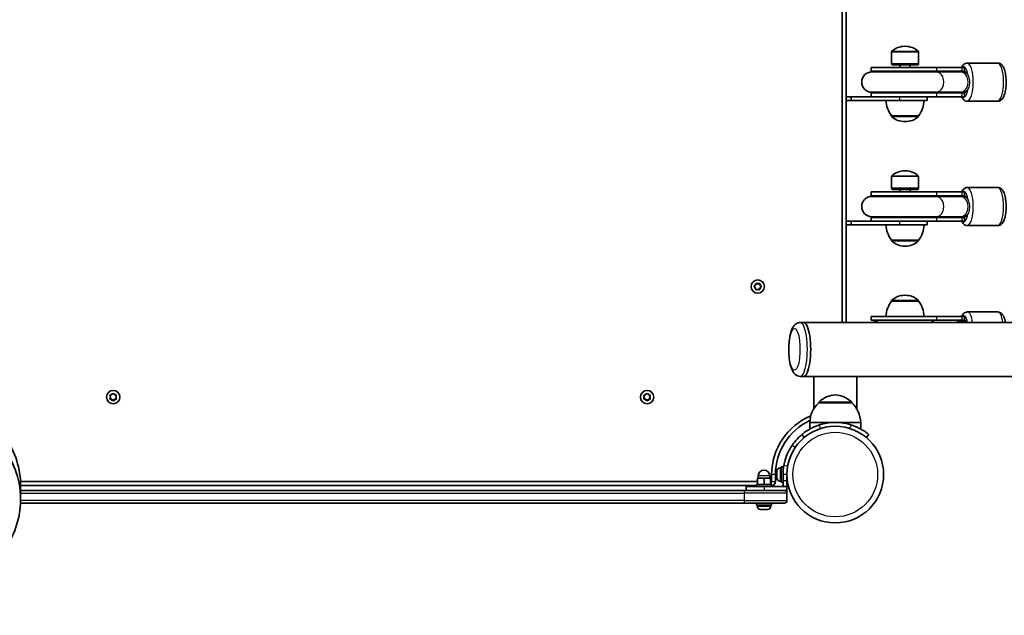
# Model space of a CAD drawing. Units: millimetres. Extents: x -6049 to 6259, y -4598 to 4895.
# Drawn here: x 1199 to 1973, y -26 to 443 of the extents above; entities that cross this region are included whole.
import ezdxf

# ---------------------------------------------------------------- set-up
doc = ezdxf.new("R2010")
doc.units = ezdxf.units.MM
doc.layers.add('Widoczne (ISO)', color=7, linetype='Continuous', lineweight=35)
doc.layers.add('Widoczne wąskie (ISO)', color=7, linetype='Continuous', lineweight=25)

msp = doc.modelspace()

# ---------------------------------------------------------------- linework, layer by layer
at = {"layer": 'Widoczne (ISO)'}
for p, q in [((1845.99, 681.53), (1845.99, 204.93)), ((1848.99, 204.93), (1848.99, 681.53)), ((1895.68, 422.38), (1895.1, 422.38)), ((1884.74, 408.62), (1884.74, 417.79)), ((1906.04, 408.62), (1906.04, 417.79)), ((1920.06, 405.73), (1868.77, 405.73)), ((1868.77, 405.73), (1868.77, 402.73)), ((1906.04, 408.62), (1884.74, 408.62)), ((1885.14, 407.72), (1884.74, 408.62)), ((1905.64, 407.72), (1885.14, 407.72)), ((1891.39, 407.72), (1891.39, 405.73)), ((1899.39, 407.72), (1899.39, 405.73)), ((1905.64, 407.72), (1906.04, 408.62)), ((1920.06, 405.73), (1939.98, 405.73)), ((1942.06, 405.73), (1939.98, 405.73)), ((1942.06, 405.73), (1942.06, 402.73)), ((1944.47, 409.23), (1968.3, 409.23)), ((1920.06, 402.73), (1868.77, 402.73)), ((1919.67, 402.23), (1869.27, 402.23)), ((1938.81, 402.23), (1919.67, 402.23)), ((1920.06, 402.73), (1939.98, 402.73)), ((1939.9, 402.23), (1938.81, 402.23)), ((1942.9, 402.23), (1939.9, 402.23)), ((1942.06, 402.73), (1939.98, 402.73)), ((1848.99, 382.73), (1852.89, 382.73)), ((1852.89, 379.73), (1848.99, 379.73)), ((1852.99, 382.73), (1852.89, 382.73)), ((1852.89, 379.73), (1852.99, 379.73)), ((1852.99, 379.73), (1852.99, 382.73)), ((1852.99, 382.73), (1872.55, 382.73)), ((1891.21, 379.73), (1852.99, 379.73)), ((1868.77, 385.73), (1920.06, 385.73)), ((1868.77, 385.73), (1868.77, 382.73)), ((1869.27, 386.23), (1919.67, 386.23)), ((1872.55, 382.73), (1920.06, 382.73)), ((1891.21, 379.73), (1912.89, 379.73)), ((1912.89, 379.73), (1912.89, 382.73)), ((1938.81, 386.23), (1919.67, 386.23)), ((1939.98, 385.73), (1920.06, 385.73)), ((1939.98, 382.73), (1920.06, 382.73)), ((1938.81, 386.23), (1939.9, 386.23)), ((1939.9, 386.23), (1942.9, 386.23)), ((1939.98, 385.73), (1942.06, 385.73)), ((1939.98, 382.73), (1942.06, 382.73)), ((1942.06, 385.73), (1942.06, 382.73)), ((1944.47, 379.23), (1968.3, 379.23)), ((1884.74, 367.72), (1906.04, 367.72)), ((1884.74, 367.72), (1884.74, 367.66)), ((1906.04, 367.72), (1906.04, 367.66)), ((1895.1, 363.07), (1895.68, 363.07)), ((1884.74, 310.62), (1884.74, 319.79)), ((1895.68, 324.38), (1895.1, 324.38)), ((1906.04, 310.62), (1906.04, 319.79)), ((1906.04, 310.62), (1884.74, 310.62)), ((1885.14, 309.72), (1884.74, 310.62)), ((1905.64, 309.72), (1906.04, 310.62)), ((1944.47, 311.23), (1968.3, 311.23)), ((1920.06, 307.73), (1868.77, 307.73)), ((1868.77, 307.73), (1868.77, 304.73)), ((1920.06, 304.73), (1868.77, 304.73)), ((1919.67, 304.23), (1869.27, 304.23)), ((1905.64, 309.72), (1885.14, 309.72)), ((1891.39, 309.72), (1891.39, 307.73)), ((1899.39, 309.72), (1899.39, 307.73)), ((1938.81, 304.23), (1919.67, 304.23)), ((1920.06, 307.73), (1939.98, 307.73)), ((1920.06, 304.73), (1939.98, 304.73)), ((1939.9, 304.23), (1938.81, 304.23)), ((1942.9, 304.23), (1939.9, 304.23)), ((1942.06, 307.73), (1939.98, 307.73)), ((1942.06, 304.73), (1939.98, 304.73)), ((1942.06, 307.73), (1942.06, 304.73)), ((1868.77, 287.73), (1920.06, 287.73)), ((1868.77, 287.73), (1868.77, 284.73)), ((1869.27, 288.23), (1919.67, 288.23)), ((1938.81, 288.23), (1919.67, 288.23)), ((1939.98, 287.73), (1920.06, 287.73)), ((1938.81, 288.23), (1939.9, 288.23)), ((1939.9, 288.23), (1942.9, 288.23)), ((1939.98, 287.73), (1942.06, 287.73)), ((1942.06, 287.73), (1942.06, 284.73)), ((1848.99, 284.73), (1852.89, 284.73)), ((1852.89, 281.73), (1848.99, 281.73)), ((1852.99, 284.73), (1852.89, 284.73)), ((1852.89, 281.73), (1852.99, 281.73)), ((1852.99, 281.73), (1852.99, 284.73)), ((1852.99, 284.73), (1872.55, 284.73)), ((1891.21, 281.73), (1852.99, 281.73)), ((1872.55, 284.73), (1920.06, 284.73)), ((1891.21, 281.73), (1912.89, 281.73)), ((1912.89, 281.73), (1912.89, 284.73)), ((1939.98, 284.73), (1920.06, 284.73)), ((1939.98, 284.73), (1942.06, 284.73)), ((1944.47, 281.23), (1968.3, 281.23)), ((1884.74, 269.72), (1906.04, 269.72)), ((1884.74, 269.72), (1884.74, 269.66)), ((1895.1, 265.07), (1895.68, 265.07)), ((1906.04, 269.72), (1906.04, 269.66)), ((1776.81, 233.48), (1777.76, 234.23)), ((1777.76, 232.23), (1776.81, 232.97)), ((1777.76, 234.23), (1777.93, 235.42)), ((1778.37, 235.67), (1779.49, 235.23)), ((1779.49, 235.23), (1780.61, 235.67)), ((1781.05, 235.42), (1781.22, 234.23)), ((1782.17, 232.97), (1781.22, 232.23)), ((1781.42, 234.06), (1782.17, 233.48)), ((1777.93, 231.03), (1777.76, 232.23)), ((1779.49, 231.23), (1778.37, 230.78)), ((1780.61, 230.78), (1779.49, 231.23)), ((1781.22, 232.23), (1781.05, 231.03)), ((1895.68, 226.38), (1895.1, 226.38)), ((1884.74, 221.72), (1884.74, 221.79)), ((1906.04, 221.72), (1884.74, 221.72)), ((1906.04, 221.72), (1906.04, 221.79)), ((1920.06, 209.73), (1868.77, 209.73)), ((1868.77, 209.73), (1868.77, 206.73)), ((1920.06, 209.73), (1939.98, 209.73)), ((1942.06, 209.73), (1939.98, 209.73)), ((1942.06, 209.73), (1942.06, 206.73)), ((1944.47, 213.23), (1968.3, 213.23)), ((1813, 204.93), (1815.65, 204.93)), ((1815.65, 204.93), (2605.32, 204.93)), ((1920.06, 206.73), (1868.77, 206.73)), ((1920.06, 206.73), (1939.98, 206.73)), ((1942.06, 206.73), (1939.98, 206.73)), ((1940.41, 206.23), (1942.83, 206.23)), ((1813, 162.53), (1815.65, 162.53)), ((1815.65, 162.53), (1824.22, 162.53)), ((1823.64, 162.53), (1823.64, 136.98)), ((1857.34, 162.53), (1824.22, 162.53)), ((1857.34, 162.53), (1857.34, 136.98)), ((1857.34, 162.53), (2564.22, 162.53)), ((1270.44, 146.18), (1269.99, 147.29)), ((1270.25, 147.73), (1271.44, 147.91)), ((1271.44, 147.91), (1272.18, 148.85)), ((1272.69, 148.85), (1273.44, 147.91)), ((1273.44, 147.91), (1274.63, 147.73)), ((1274.88, 147.29), (1274.44, 146.18)), ((1690.44, 146.18), (1689.99, 147.29)), ((1690.25, 147.73), (1691.44, 147.91)), ((1691.44, 147.91), (1692.18, 148.85)), ((1692.69, 148.85), (1693.44, 147.91)), ((1693.44, 147.91), (1694.63, 147.73)), ((1694.88, 147.29), (1694.44, 146.18)), ((1269.99, 145.06), (1270.44, 146.18)), ((1271.44, 144.44), (1270.25, 144.62)), ((1272.18, 143.5), (1271.44, 144.44)), ((1273.28, 144.24), (1272.69, 143.5)), ((1274.63, 144.62), (1273.44, 144.44)), ((1274.44, 146.18), (1274.88, 145.06)), ((1689.99, 145.06), (1690.44, 146.18)), ((1691.44, 144.44), (1690.25, 144.62)), ((1692.18, 143.5), (1691.44, 144.44)), ((1693.28, 144.24), (1692.69, 143.5)), ((1694.63, 144.62), (1693.44, 144.44)), ((1694.44, 146.18), (1694.88, 145.06)), ((1827.49, 141.73), (1827.49, 141.78)), ((1853.49, 141.73), (1827.49, 141.73)), ((1853.49, 141.73), (1853.49, 141.78)), ((1840.49, 126.23), (1820.49, 126.23)), ((1820.49, 126.23), (1820.49, 121.02)), ((1860.49, 126.23), (1840.49, 126.23)), ((1860.49, 126.23), (1860.49, 121.02)), ((1814.1, 116.62), (1816.03, 114.32)), ((1864.95, 114.32), (1866.87, 116.62)), ((1794.54, 87.8), (1794.54, 87.86)), ((1794.54, 86.43), (1794.54, 87.8)), ((1794.54, 85.96), (1794.54, 86.43)), ((1794.54, 83.74), (1794.54, 85.96)), ((1797.1, 90.43), (1797.84, 90.43)), ((1797.84, 79.18), (1797.84, 91.18)), ((1799.44, 91.18), (1797.84, 91.18)), ((1799.44, 85.18), (1799.44, 91.18)), ((1799.44, 88.18), (1799.55, 88.18)), ((1779.44, 79.68), (1199.55, 79.68)), ((1784.44, 82.28), (1779.44, 82.28)), ((1779.44, 77.28), (1779.44, 82.28)), ((1779.94, 82.28), (1779.94, 84.28)), ((1789.44, 82.28), (1784.44, 82.28)), ((1784.44, 77.28), (1784.44, 82.28)), ((1788.94, 82.28), (1788.94, 84.28)), ((1789.44, 77.28), (1789.44, 82.28)), ((1790.44, 79.68), (1789.44, 79.68)), ((1790.44, 85.18), (1790.44, 79.68)), ((1793.44, 79.68), (1793.44, 85.18)), ((1794.54, 83.59), (1794.54, 83.74)), ((1794.54, 83.59), (1794.54, 83.59)), ((1794.54, 83.34), (1794.54, 83.59)), ((1794.54, 82.49), (1794.54, 83.34)), ((1797.1, 79.93), (1797.84, 79.93)), ((1799.44, 79.18), (1797.84, 79.18)), ((1799.44, 85.18), (1799.44, 80.17)), ((1799.44, 75.68), (1799.44, 80.17)), ((1802.44, 80.17), (1802.44, 85.18)), ((1802.44, 82.18), (1802.56, 82.18)), ((1802.44, 80.17), (1802.44, 75.68)), ((1199.64, 76.68), (1778.44, 76.68)), ((1199.64, 76.24), (1199.64, 65.63)), ((1769.01, 72.68), (1199.64, 72.68)), ((1769.01, 72.68), (1800.44, 72.68)), ((1770.44, 75.68), (1784.44, 75.68)), ((1770.44, 75.68), (1770.44, 72.68)), ((1778.44, 77.28), (1790.44, 77.28)), ((1778.44, 75.68), (1778.44, 77.28)), ((1802.44, 75.68), (1784.44, 75.68)), ((1790.44, 75.68), (1790.44, 77.28)), ((1800.44, 72.68), (1802.44, 72.68)), ((1802.44, 75.68), (1802.44, 72.68)), ((1802.44, 72.68), (1802.44, 70.68)), ((1802.44, 64.68), (1802.44, 70.68)), ((1199.57, 62.68), (1769.01, 62.68)), ((1800.44, 62.68), (1769.01, 62.68)), ((1778.44, 61.08), (1778.44, 62.68)), ((1790.44, 61.08), (1790.44, 62.68)), ((1778.44, 61.08), (1790.44, 61.08)), ((1779.19, 60.34), (1779.19, 61.08)), ((1781.99, 57.78), (1781.75, 57.78)), ((1782.25, 57.78), (1781.99, 57.78)), ((1784.18, 57.78), (1782.25, 57.78)), ((1786.63, 57.78), (1784.69, 57.78)), ((1786.88, 57.78), (1786.63, 57.78)), ((1787.13, 57.78), (1786.88, 57.78)), ((1789.69, 60.34), (1789.69, 61.08))]:
    msp.add_line(p, q, dxfattribs=at)
for centre, radius in [((1779.49, 233.23), 5.25), ((1272.44, 146.18), 5.25), ((1692.44, 146.18), 5.25), ((1840.49, 85.18), 38.05)]:
    msp.add_circle(centre, radius, dxfattribs=at)
for centre, radius, start, end in [((1885.74, 417.79), 1, 131.95918, 180), ((1895.1, 407.38), 15, 90, 131.95918), ((1895.68, 407.38), 15, 48.04082, 90), ((1905.04, 417.79), 1, 0, 48.04082), ((1869.27, 394.23), 8, 90, 270), ((1868.77, 394.23), 8.5, 70.25008, 90), ((1942.06, 394.23), 8.5, 90, 109.74992), ((1868.77, 394.23), 8.5, 270, 289.74992), ((1902.36, 380.9), 22, 183.06203, 216.78913), ((1888.42, 380.9), 22, 323.21087, 356.93797), ((1942.06, 394.23), 8.5, 250.25008, 270), ((1885.74, 367.66), 1, 180, 228.04082), ((1895.1, 378.07), 15, 228.04082, 270), ((1895.68, 378.07), 15, 270, 311.95918), ((1905.04, 367.66), 1, 311.95918, 0), ((1885.74, 319.79), 1, 131.95918, 180), ((1895.1, 309.38), 15, 90, 131.95918), ((1895.68, 309.38), 15, 48.04082, 90), ((1905.04, 319.79), 1, 0, 48.04082), ((1869.27, 296.23), 8, 90, 270), ((1868.77, 296.23), 8.5, 70.25008, 90), ((1942.06, 296.23), 8.5, 90, 109.74992), ((1868.77, 296.23), 8.5, 270, 289.74992), ((1942.06, 296.23), 8.5, 250.25008, 270), ((1902.36, 282.9), 22, 183.06203, 216.78913), ((1888.42, 282.9), 22, 323.21087, 356.93797), ((1885.74, 269.66), 1, 180, 228.04082), ((1895.1, 280.07), 15, 228.04082, 270), ((1895.68, 280.07), 15, 270, 311.95918), ((1905.04, 269.66), 1, 311.95918, 0), ((1781.41, 234.25), 0.189, 188.26197, 275.2141), ((1895.1, 211.38), 15, 90, 131.95918), ((1895.68, 211.38), 15, 48.04082, 90), ((1902.36, 208.55), 22, 143.21087, 176.93797), ((1885.74, 221.79), 1, 131.95918, 180), ((1905.04, 221.79), 1, 0, 48.04082), ((1888.42, 208.55), 22, 3.06203, 36.78913), ((1868.77, 198.23), 8.5, 52.0209, 90), ((1942.06, 198.23), 8.5, 90, 127.9791), ((1842.47, 126.11), 22, 95.16789, 131.74314), ((1838.51, 126.11), 22, 48.25686, 84.83211), ((1273.46, 144.26), 0.189, 98.26197, 185.2141), ((1693.46, 144.26), 0.189, 98.26197, 185.2141), ((1842.48, 125.62), 22, 132.95665, 178.43425), ((1828.49, 141.78), 1, 131.74314, 180), ((1852.49, 141.78), 1, 0, 48.25686), ((1838.5, 125.62), 22, 1.56575, 47.04335), ((1840.49, 85.18), 50.05, 112.61036, 180), ((1840.49, 85.18), 47.05, 115.02038, 180), ((1840.49, 85.18), 41.05, 71.4327, 108.5673), ((1784.44, 84.28), 4.5, 0, 180), ((1797.1, 87.87), 2.56, 90, 180), ((1840.49, 85.18), 41.05, 169.88186, 180), ((1790.44, 79.68), 3, 270, 0), ((1797.1, 82.49), 2.56, 180, 270), ((1800.44, 70.68), 2, 0, 90), ((1800.44, 64.68), 2, 270, 0), ((1781.75, 60.34), 2.56, 180, 270), ((1787.13, 60.34), 2.56, 270, 0)]:
    msp.add_arc(centre, radius, start, end, dxfattribs=at)
for centre, major_axis, ratio, start_param, end_param in [((1815.65, 183.73), (0, -21.2), 0.260909, 0, 3.141593), ((1815.65, 183.73), (0, -21.2), 0.260909, 0, 3.141593), ((1940.41, 199.23), (0, 7), 0.302492, 0, 0.619299), ((1942.83, 199.23), (0, 7), 0.302492, 5.663887, 6.283185), ((1069.64, 76.24), (130, 0), 0.707107, 0, 0.436332), ((1069.64, 65.63), (130, 0), 0.707107, 4.832595, 6.719518)]:
    msp.add_ellipse(centre, major_axis=major_axis, ratio=ratio, start_param=start_param, end_param=end_param, dxfattribs=at)
for points, knots in [([(1944.47, 409.23), (1943.9, 409.23), (1943.34, 409.1), (1942.29, 408.66), (1941.83, 408.33), (1940.85, 407.41), (1940.43, 406.8), (1940, 406), (1939.93, 405.86), (1939.86, 405.73)], [0, 0, 0, 0, 0.1266826, 0.1266826, 0.2741693, 0.2741693, 0.5088648, 0.5088648, 0.5566381, 0.5566381, 0.5566381, 0.5566381]), ([(1968.3, 409.23), (1968.88, 409.23), (1969.44, 409.1), (1970.49, 408.66), (1970.95, 408.33), (1971.93, 407.41), (1972.35, 406.8), (1973.35, 404.94), (1973.8, 403.58), (1974.45, 400.7), (1974.66, 399.23), (1974.91, 396.25), (1974.96, 394.75), (1974.89, 391.8), (1974.78, 390.35), (1974.41, 387.57), (1974.14, 386.25), (1973.41, 383.74), (1972.95, 382.59), (1971.91, 381.07), (1971.52, 380.59), (1970.68, 379.95), (1970.35, 379.74), (1969.47, 379.36), (1968.89, 379.23), (1968.3, 379.23)], [6.283185, 6.283185, 6.283185, 6.283185, 6.409868, 6.409868, 6.557355, 6.557355, 6.79205, 6.79205, 7.214754, 7.214754, 7.58304, 7.58304, 7.928371, 7.928371, 8.27038, 8.27038, 8.621327, 8.621327, 9.007471, 9.007471, 9.193824, 9.193824, 9.294265, 9.294265, 9.424778, 9.424778, 9.424778, 9.424778]), ([(1939.86, 382.73), (1940.06, 382.32), (1940.27, 381.93), (1940.86, 381.07), (1941.26, 380.59), (1942.09, 379.95), (1942.43, 379.74), (1943.3, 379.36), (1943.89, 379.23), (1944.47, 379.23)], [2.5849546, 2.5849546, 2.5849546, 2.5849546, 2.7242853, 2.7242853, 2.9106385, 2.9106385, 3.01108, 3.01108, 3.1415927, 3.1415927, 3.1415927, 3.1415927]), ([(1944.47, 311.23), (1943.9, 311.23), (1943.34, 311.1), (1942.29, 310.66), (1941.83, 310.33), (1940.85, 309.41), (1940.43, 308.8), (1940, 308), (1939.93, 307.86), (1939.86, 307.73)], [0, 0, 0, 0, 0.1266826, 0.1266826, 0.2741693, 0.2741693, 0.5088648, 0.5088648, 0.5566381, 0.5566381, 0.5566381, 0.5566381]), ([(1968.3, 311.23), (1968.88, 311.23), (1969.44, 311.1), (1970.49, 310.66), (1970.95, 310.33), (1971.93, 309.41), (1972.35, 308.8), (1973.35, 306.94), (1973.8, 305.58), (1974.45, 302.7), (1974.66, 301.23), (1974.91, 298.25), (1974.96, 296.75), (1974.89, 293.8), (1974.78, 292.35), (1974.41, 289.57), (1974.14, 288.25), (1973.41, 285.74), (1972.95, 284.59), (1971.91, 283.07), (1971.52, 282.59), (1970.68, 281.95), (1970.35, 281.74), (1969.47, 281.36), (1968.89, 281.23), (1968.3, 281.23)], [6.283185, 6.283185, 6.283185, 6.283185, 6.409868, 6.409868, 6.557355, 6.557355, 6.79205, 6.79205, 7.214754, 7.214754, 7.58304, 7.58304, 7.928371, 7.928371, 8.27038, 8.27038, 8.621327, 8.621327, 9.007471, 9.007471, 9.193824, 9.193824, 9.294265, 9.294265, 9.424778, 9.424778, 9.424778, 9.424778]), ([(1939.86, 284.73), (1940.06, 284.32), (1940.27, 283.93), (1940.86, 283.07), (1941.26, 282.59), (1942.09, 281.95), (1942.43, 281.74), (1943.3, 281.36), (1943.89, 281.23), (1944.47, 281.23)], [2.5849546, 2.5849546, 2.5849546, 2.5849546, 2.7242853, 2.7242853, 2.9106385, 2.9106385, 3.01108, 3.01108, 3.1415927, 3.1415927, 3.1415927, 3.1415927]), ([(1944.47, 213.23), (1943.9, 213.23), (1943.34, 213.1), (1942.29, 212.66), (1941.83, 212.33), (1940.85, 211.41), (1940.43, 210.8), (1940, 210), (1939.93, 209.86), (1939.86, 209.73)], [0, 0, 0, 0, 0.1266826, 0.1266826, 0.2741693, 0.2741693, 0.5088648, 0.5088648, 0.5566381, 0.5566381, 0.5566381, 0.5566381]), ([(1968.3, 213.23), (1968.88, 213.23), (1969.44, 213.1), (1970.49, 212.66), (1970.95, 212.33), (1971.93, 211.41), (1972.35, 210.8), (1973.35, 208.94), (1973.8, 207.58), (1974.23, 205.68), (1974.3, 205.31), (1974.37, 204.93)], [6.283185, 6.283185, 6.283185, 6.283185, 6.409868, 6.409868, 6.557355, 6.557355, 6.79205, 6.79205, 7.214754, 7.214754, 7.314406, 7.314406, 7.314406, 7.314406]), ([(1813, 162.53), (1812.23, 162.53), (1811.47, 162.68), (1810.08, 163.23), (1809.48, 163.63), (1808.27, 164.66), (1807.78, 165.3), (1806.48, 167.34), (1805.95, 168.8), (1804.97, 172.31), (1804.6, 174.39), (1804.12, 178.57), (1804, 180.63), (1803.93, 184.72), (1803.99, 186.75), (1804.29, 190.68), (1804.54, 192.58), (1805.22, 196.19), (1805.67, 197.87), (1806.68, 200.33), (1807.13, 201.22), (1808.19, 202.65), (1808.68, 203.2), (1810.08, 204.23), (1811.05, 204.7), (1812.44, 204.9), (1812.72, 204.93), (1813, 204.93)], [0, 0, 0, 0, 0.102195, 0.102195, 0.218251, 0.218251, 0.389127, 0.389127, 0.753561, 0.753561, 1.160783, 1.160783, 1.512835, 1.512835, 1.855293, 1.855293, 2.20191, 2.20191, 2.573364, 2.573364, 2.805565, 2.805565, 2.951389, 2.951389, 3.104201, 3.104201, 3.141593, 3.141593, 3.141593, 3.141593]), ([(1827.42, 124.09), (1826.5, 123.78), (1825.56, 123.43), (1823.71, 122.65), (1822.81, 122.24), (1821.11, 121.37), (1820.3, 120.93), (1818.85, 120.07), (1818.19, 119.65), (1817.06, 118.89), (1816.55, 118.53), (1815.66, 117.87), (1815.29, 117.58), (1814.69, 117.11), (1814.46, 116.92), (1814.17, 116.68), (1814.1, 116.62), (1814.1, 116.62)], [2.492856, 2.492856, 2.492856, 2.492856, 2.783868, 2.783868, 3.074879, 3.074879, 3.36589, 3.36589, 3.656902, 3.656902, 3.939671, 3.939671, 4.22244, 4.22244, 4.505209, 4.505209, 4.787979, 4.787979, 4.787979, 4.787979]), ([(1866.87, 116.62), (1866.87, 116.62), (1866.8, 116.68), (1866.51, 116.92), (1866.29, 117.11), (1865.69, 117.58), (1865.31, 117.87), (1864.42, 118.53), (1863.91, 118.89), (1862.79, 119.65), (1862.13, 120.07), (1860.67, 120.93), (1859.87, 121.37), (1858.17, 122.24), (1857.26, 122.65), (1855.42, 123.43), (1854.48, 123.78), (1853.56, 124.09)], [4.787979, 4.787979, 4.787979, 4.787979, 5.070748, 5.070748, 5.353517, 5.353517, 5.636286, 5.636286, 5.919055, 5.919055, 6.210067, 6.210067, 6.501078, 6.501078, 6.79209, 6.79209, 7.083101, 7.083101, 7.083101, 7.083101]), ([(1806.49, 108.18), (1807.37, 109.48), (1808.33, 110.73), (1810.81, 113.62), (1812.39, 115.19), (1814.1, 116.62)], [0, 0, 0, 0, 0.558352, 0.558352, 1.348854, 1.348854, 1.348854, 1.348854]), ([(1800.08, 92.39), (1800.34, 93.86), (1800.68, 95.32), (1801.73, 98.88), (1802.52, 100.93), (1803.9, 103.81), (1804.39, 104.74), (1805.41, 106.52), (1805.92, 107.34), (1806.49, 108.18)], [0, 0, 0, 0, 0.449033, 0.449033, 1.125971, 1.125971, 1.466904, 1.466904, 1.810017, 1.810017, 1.810017, 1.810017])]:
    msp.add_open_spline(points, degree=3, knots=knots, dxfattribs=at)
for points in [[(1776.49, 233.23), (1776.6, 233.31), (1776.71, 233.4), (1776.81, 233.48)], [(1776.81, 232.97), (1776.71, 233.05), (1776.6, 233.14), (1776.49, 233.23)], [(1777.93, 235.42), (1777.95, 235.55), (1777.97, 235.68), (1777.99, 235.82)], [(1777.99, 235.82), (1778.12, 235.77), (1778.25, 235.72), (1778.37, 235.67)], [(1780.61, 235.67), (1780.73, 235.72), (1780.86, 235.77), (1780.99, 235.82)], [(1780.99, 235.82), (1781.01, 235.68), (1781.03, 235.55), (1781.05, 235.42)], [(1782.17, 233.48), (1782.27, 233.4), (1782.38, 233.31), (1782.49, 233.23)], [(1782.49, 233.23), (1782.38, 233.14), (1782.27, 233.05), (1782.17, 232.97)], [(1777.99, 230.63), (1777.97, 230.77), (1777.95, 230.9), (1777.93, 231.03)], [(1778.37, 230.78), (1778.25, 230.73), (1778.12, 230.68), (1777.99, 230.63)], [(1780.99, 230.63), (1780.86, 230.68), (1780.73, 230.73), (1780.61, 230.78)], [(1781.05, 231.03), (1781.03, 230.9), (1781.01, 230.77), (1780.99, 230.63)], [(1938.63, 206), (1938.55, 205.65), (1938.47, 205.29), (1938.41, 204.93)], [(1269.84, 147.68), (1269.98, 147.7), (1270.12, 147.72), (1270.25, 147.73)], [(1269.99, 147.29), (1269.94, 147.42), (1269.89, 147.54), (1269.84, 147.68)], [(1272.18, 148.85), (1272.26, 148.96), (1272.35, 149.06), (1272.44, 149.18)], [(1272.44, 149.18), (1272.52, 149.06), (1272.61, 148.96), (1272.69, 148.85)], [(1274.63, 147.73), (1274.76, 147.72), (1274.9, 147.7), (1275.04, 147.68)], [(1275.04, 147.68), (1274.98, 147.54), (1274.93, 147.42), (1274.88, 147.29)], [(1689.84, 147.68), (1689.98, 147.7), (1690.12, 147.72), (1690.25, 147.73)], [(1689.99, 147.29), (1689.94, 147.42), (1689.89, 147.54), (1689.84, 147.68)], [(1692.18, 148.85), (1692.26, 148.96), (1692.35, 149.06), (1692.44, 149.18)], [(1692.44, 149.18), (1692.52, 149.06), (1692.61, 148.96), (1692.69, 148.85)], [(1694.63, 147.73), (1694.76, 147.72), (1694.9, 147.7), (1695.04, 147.68)], [(1695.04, 147.68), (1694.98, 147.54), (1694.93, 147.42), (1694.88, 147.29)], [(1269.84, 144.68), (1269.89, 144.81), (1269.94, 144.93), (1269.99, 145.06)], [(1270.25, 144.62), (1270.12, 144.63), (1269.98, 144.65), (1269.84, 144.68)], [(1272.44, 143.18), (1272.35, 143.29), (1272.26, 143.39), (1272.18, 143.5)], [(1272.69, 143.5), (1272.61, 143.39), (1272.52, 143.29), (1272.44, 143.18)], [(1275.04, 144.68), (1274.9, 144.65), (1274.76, 144.63), (1274.63, 144.62)], [(1274.88, 145.06), (1274.93, 144.93), (1274.98, 144.81), (1275.04, 144.68)], [(1689.84, 144.68), (1689.89, 144.81), (1689.94, 144.93), (1689.99, 145.06)], [(1690.25, 144.62), (1690.12, 144.63), (1689.98, 144.65), (1689.84, 144.68)], [(1692.44, 143.18), (1692.35, 143.29), (1692.26, 143.39), (1692.18, 143.5)], [(1692.69, 143.5), (1692.61, 143.39), (1692.52, 143.29), (1692.44, 143.18)], [(1695.04, 144.68), (1694.9, 144.65), (1694.76, 144.63), (1694.63, 144.62)], [(1694.88, 145.06), (1694.93, 144.93), (1694.98, 144.81), (1695.04, 144.68)], [(1794.56, 88.15), (1794.54, 88.03), (1794.54, 87.91), (1794.54, 87.8)], [(1794.54, 87.86), (1794.54, 87.95), (1794.54, 88.05), (1794.56, 88.15)], [(1794.54, 86.43), (1794.54, 86.39), (1794.54, 86.35), (1794.56, 86.31)], [(1794.56, 86.31), (1794.54, 86.19), (1794.54, 86.07), (1794.54, 85.96)], [(1794.54, 83.74), (1794.54, 83.61), (1794.54, 83.48), (1794.56, 83.34)], [(1794.56, 83.34), (1794.54, 83.34), (1794.54, 83.34), (1794.54, 83.34)], [(1781.84, 57.79), (1781.98, 57.78), (1782.12, 57.78), (1782.25, 57.78)], [(1781.99, 57.78), (1781.94, 57.78), (1781.89, 57.78), (1781.84, 57.79)], [(1784.18, 57.78), (1784.26, 57.78), (1784.35, 57.78), (1784.44, 57.79)], [(1784.44, 57.79), (1784.52, 57.78), (1784.61, 57.78), (1784.69, 57.78)], [(1786.63, 57.78), (1786.76, 57.78), (1786.9, 57.78), (1787.04, 57.79)], [(1787.04, 57.79), (1786.98, 57.78), (1786.93, 57.78), (1786.88, 57.78)]]:
    msp.add_open_spline(points, degree=3, dxfattribs=at)
at = {"layer": 'Widoczne wąskie (ISO)'}
for p, q in [((1885.07, 418.53), (1905.71, 418.53)), ((1906.04, 417.79), (1884.74, 417.79)), ((1920.06, 405.73), (1920.06, 402.73)), ((1939.98, 405.73), (1939.98, 402.73)), ((1852.89, 382.73), (1852.89, 379.73)), ((1891.21, 379.73), (1891.21, 382.73)), ((1920.06, 385.73), (1920.06, 382.73)), ((1939.98, 385.73), (1939.98, 382.73)), ((1884.74, 367.66), (1906.04, 367.66)), ((1905.71, 366.92), (1885.07, 366.92)), ((1906.04, 319.79), (1884.74, 319.79)), ((1885.07, 320.53), (1905.71, 320.53)), ((1920.06, 307.73), (1920.06, 304.73)), ((1939.98, 307.73), (1939.98, 304.73)), ((1920.06, 287.73), (1920.06, 284.73)), ((1939.98, 287.73), (1939.98, 284.73)), ((1852.89, 284.73), (1852.89, 281.73)), ((1891.21, 281.73), (1891.21, 284.73)), ((1884.74, 269.66), (1906.04, 269.66)), ((1905.71, 268.92), (1885.07, 268.92)), ((1906.04, 221.79), (1884.74, 221.79)), ((1885.07, 222.53), (1905.71, 222.53)), ((1920.06, 209.73), (1920.06, 206.73)), ((1939.98, 209.73), (1939.98, 206.73)), ((1853.49, 141.78), (1827.49, 141.78)), ((1827.82, 142.53), (1853.15, 142.53)), ((1829.5, 121.6), (1827.42, 124.09)), ((1853.56, 124.09), (1851.47, 121.6)), ((1808.97, 106.5), (1806.49, 108.18)), ((1797.1, 90.43), (1797.1, 79.93)), ((1803.03, 91.86), (1800.08, 92.39)), ((1788.94, 84.28), (1779.94, 84.28)), ((1793.44, 85.18), (1790.44, 85.18)), ((1790.44, 79.68), (1793.44, 79.68)), ((1790.44, 77.28), (1790.44, 79.68)), ((1802.44, 85.18), (1799.44, 85.18)), ((1802.44, 80.17), (1799.44, 80.17)), ((1199.64, 70.68), (1768.76, 70.68)), ((1802.44, 70.68), (1768.76, 70.68)), ((1768.76, 70.68), (1768.76, 64.68)), ((1784.44, 75.68), (1784.44, 72.68)), ((1768.76, 64.68), (1199.63, 64.68)), ((1768.76, 64.68), (1802.44, 64.68)), ((1779.19, 60.34), (1789.69, 60.34))]:
    msp.add_line(p, q, dxfattribs=at)
msp.add_circle((1840.49, 85.18), 33.3, dxfattribs=at)
for centre, start, end in [((1779.49, 233.23), 125.41742, 174.58258), ((1779.49, 233.23), 185.41742, 234.58258), ((1779.49, 233.23), 65.41742, 114.58258), ((1779.49, 233.23), 5.41742, 54.58258), ((1779.49, 233.23), 305.41742, 354.58258), ((1779.49, 233.23), 245.41742, 294.58258), ((1272.44, 146.18), 155.41742, 204.58258), ((1272.44, 146.18), 95.41742, 144.58258), ((1272.44, 146.18), 35.41742, 84.58258), ((1272.44, 146.18), 335.41742, 24.58258), ((1692.44, 146.18), 155.41742, 204.58258), ((1692.44, 146.18), 95.41742, 144.58258), ((1692.44, 146.18), 35.41742, 84.58258), ((1692.44, 146.18), 335.41742, 24.58258), ((1272.44, 146.18), 215.41742, 264.58258), ((1272.44, 146.18), 275.41742, 324.58258), ((1692.44, 146.18), 215.41742, 264.58258), ((1692.44, 146.18), 275.41742, 324.58258)]:
    msp.add_arc(centre, 2.69, start, end, dxfattribs=at)
for centre, major_axis, ratio, start_param, end_param in [((1941.62, 394.23), (0, 12), 0.302492, 5.215598, 6.572872), ((1944.47, 394.23), (0, -15), 0.302492, 0, 3.141593), ((1968.3, 394.23), (0, 15), 0.302492, 3.141593, 6.283185), ((1920.06, 394.23), (0, 8.5), 0.768441, 0, 0.344701), ((1919.67, 394.23), (0, -8), 0.768441, 0, 3.141593), ((1939.98, 394.23), (0, 8.5), 0.768441, 0, 0.344701), ((1938.81, 394.23), (0, -8), 0.768441, 0, 3.141593), ((1939.9, 394.23), (0, 8), 0.905864, 5.562363, 6.283185), ((1939.9, 394.23), (0, -8), 0.905864, 0, 0.720822), ((1941.62, 394.23), (0, -12), 0.302492, 5.993498, 7.350772), ((1920.06, 394.23), (0, -8.5), 0.768441, 5.938484, 6.283185), ((1939.98, 394.23), (0, -8.5), 0.768441, 5.938484, 6.283185), ((1944.47, 296.23), (0, -15), 0.302492, 0, 3.141593), ((1968.3, 296.23), (0, 15), 0.302492, 3.141593, 6.283185), ((1920.06, 296.23), (0, 8.5), 0.768441, 0, 0.344701), ((1919.67, 296.23), (0, -8), 0.768441, 0, 3.141593), ((1939.98, 296.23), (0, 8.5), 0.768441, 0, 0.344701), ((1938.81, 296.23), (0, -8), 0.768441, 0, 3.141593), ((1939.9, 296.23), (0, 8), 0.905864, 5.562363, 6.283185), ((1941.62, 296.23), (0, 12), 0.302492, 5.215598, 6.572872), ((1920.06, 296.23), (0, -8.5), 0.768441, 5.938484, 6.283185), ((1939.98, 296.23), (0, -8.5), 0.768441, 5.938484, 6.283185), ((1939.9, 296.23), (0, -8), 0.905864, 0, 0.720822), ((1941.62, 296.23), (0, -12), 0.302492, 5.993498, 7.350772), ((1941.62, 198.23), (0, 12), 0.302492, 5.304764, 6.572872), ((1944.47, 198.23), (0, 15), 0.302492, 5.175425, 6.283185), ((1968.3, 198.23), (0, 15), 0.302492, 5.175425, 6.283185), ((1813, 183.73), (0, -21.2), 0.260909, 0, 3.141593), ((1920.06, 198.23), (0, 8.5), 0.768441, 0, 0.66286), ((1939.98, 198.23), (0, 8.5), 0.768441, 0, 0.66286), ((1941.62, 198.23), (0, 12), 0.302492, 0.854138, 0.978421), ((1769.01, 70.68), (0, 2), 0.122452, 0, 1.570796), ((1769.01, 64.68), (0, -2), 0.122452, 4.712389, 6.283185)]:
    msp.add_ellipse(centre, major_axis=major_axis, ratio=ratio, start_param=start_param, end_param=end_param, dxfattribs=at)
msp.add_ellipse((1808.41, 183.73), major_axis=(0, -16.45), ratio=0.260909, dxfattribs=at)
for points, knots in [([(1942.9, 402.23), (1943.07, 402.23), (1943.26, 402.17), (1943.62, 401.92), (1943.8, 401.73), (1944.12, 401.29), (1944.32, 400.96), (1944.53, 400.56), (1944.59, 400.43), (1944.66, 400.29), (1944.67, 400.26), (1944.69, 400.24)], [3.1740725, 3.1740725, 3.1740725, 3.1740725, 3.3426799, 3.3426799, 3.5112874, 3.5112874, 3.6903053, 3.6903053, 3.7528442, 3.7528442, 3.7687658, 3.7687658, 3.7687658, 3.7687658]), ([(1944.8, 400.01), (1944.99, 399.59), (1945.22, 399.05), (1945.61, 397.83), (1945.77, 397.22), (1946.01, 395.86), (1946.08, 395.12), (1946.1, 393.61), (1946.04, 392.86), (1945.82, 391.47), (1945.67, 390.84), (1945.29, 389.58), (1945.05, 389.01), (1944.83, 388.52), (1944.81, 388.48), (1944.8, 388.44)], [1.492062, 1.492062, 1.492062, 1.492062, 1.739367, 1.739367, 1.944974, 1.944974, 2.169425, 2.169425, 2.396472, 2.396472, 2.604586, 2.604586, 2.852024, 2.852024, 2.87728, 2.87728, 2.87728, 2.87728]), ([(1944.69, 388.21), (1944.67, 388.19), (1944.66, 388.16), (1944.59, 388.02), (1944.53, 387.89), (1944.32, 387.49), (1944.12, 387.16), (1943.8, 386.72), (1943.62, 386.53), (1943.26, 386.28), (1943.07, 386.23), (1942.9, 386.23)], [0.1889819, 0.1889819, 0.1889819, 0.1889819, 0.2049034, 0.2049034, 0.2674423, 0.2674423, 0.4464603, 0.4464603, 0.6150677, 0.6150677, 0.7836752, 0.7836752, 0.7836752, 0.7836752]), ([(1942.9, 304.23), (1943.07, 304.23), (1943.26, 304.17), (1943.62, 303.92), (1943.8, 303.73), (1944.12, 303.29), (1944.32, 302.96), (1944.53, 302.56), (1944.59, 302.43), (1944.66, 302.29), (1944.67, 302.26), (1944.69, 302.24)], [3.1740725, 3.1740725, 3.1740725, 3.1740725, 3.3426799, 3.3426799, 3.5112874, 3.5112874, 3.6903053, 3.6903053, 3.7528442, 3.7528442, 3.7687658, 3.7687658, 3.7687658, 3.7687658]), ([(1944.8, 302.01), (1944.99, 301.59), (1945.22, 301.05), (1945.61, 299.83), (1945.77, 299.22), (1946.01, 297.86), (1946.08, 297.12), (1946.1, 295.61), (1946.04, 294.86), (1945.82, 293.47), (1945.67, 292.84), (1945.29, 291.58), (1945.05, 291.01), (1944.83, 290.52), (1944.81, 290.48), (1944.8, 290.44)], [1.492062, 1.492062, 1.492062, 1.492062, 1.739367, 1.739367, 1.944974, 1.944974, 2.169425, 2.169425, 2.396472, 2.396472, 2.604586, 2.604586, 2.852024, 2.852024, 2.87728, 2.87728, 2.87728, 2.87728]), ([(1944.69, 290.21), (1944.67, 290.19), (1944.66, 290.16), (1944.59, 290.02), (1944.53, 289.89), (1944.32, 289.49), (1944.12, 289.16), (1943.8, 288.72), (1943.62, 288.53), (1943.26, 288.28), (1943.07, 288.23), (1942.9, 288.23)], [0.1889819, 0.1889819, 0.1889819, 0.1889819, 0.2049034, 0.2049034, 0.2674423, 0.2674423, 0.4464603, 0.4464603, 0.6150677, 0.6150677, 0.7836752, 0.7836752, 0.7836752, 0.7836752])]:
    msp.add_open_spline(points, degree=3, knots=knots, dxfattribs=at)
for points in [[(1944.69, 400.24), (1944.72, 400.16), (1944.76, 400.09), (1944.8, 400.01)], [(1944.8, 388.44), (1944.76, 388.36), (1944.72, 388.29), (1944.69, 388.21)], [(1944.69, 302.24), (1944.72, 302.16), (1944.76, 302.09), (1944.8, 302.01)], [(1944.8, 290.44), (1944.76, 290.36), (1944.72, 290.29), (1944.69, 290.21)]]:
    msp.add_open_spline(points, degree=3, dxfattribs=at)

doc.saveas('drawing.dxf')
